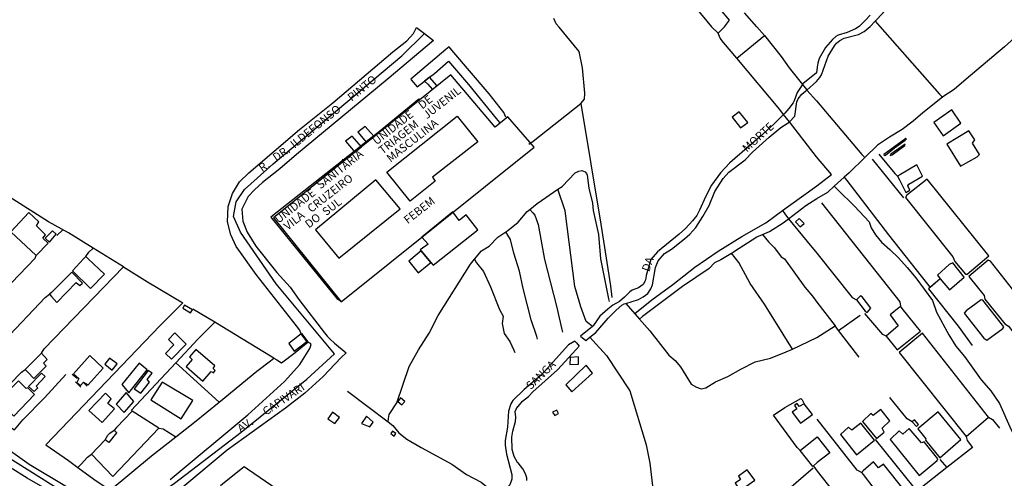
# Model space of a CAD drawing. Units: millimetres. Extents: x 175895 to 178313, y 1668726 to 1671506.
# Drawn here: x 177580 to 177883, y 1670809 to 1670950 of the extents above; entities that cross this region are included whole.
import ezdxf
from ezdxf.enums import TextEntityAlignment as Align

# ---------------------------------------------------------------- set-up
doc = ezdxf.new("R2010")
doc.units = ezdxf.units.MM
doc.header["$MEASUREMENT"] = 0
for name, color, linetype in [('IMAGEM', 7, 'Continuous'), ('V-ARROIO', 131, 'Continuous'), ('V-EDIFICACAO', 7, 'Continuous'), ('V-EDIFICACAO_IDENTIFICADA', 210, 'Continuous'), ('V-EIXO_DE_LOGRADOURO', 3, 'Continuous'), ('V-ESCADA', 253, 'Continuous'), ('V-LOTE', 1, 'Continuous'), ('V-NOME_DOS_LOGRADOUROS', 7, 'Continuous'), ('V-PONTE_VIADUTO_PASSARELA', 2, 'Continuous'), ('V-QUADRA', 21, 'Continuous'), ('V-TESTADA', 5, 'Continuous'), ('V-VALETA', 173, 'Continuous')]:
    doc.layers.add(name, color=color, linetype=linetype)
picture_1 = doc.add_image_def('image1.jpg', size_in_pixel=(4028, 4631))

msp = doc.modelspace()

# ---------------------------------------------------------------- linework, layer by layer
at = {"layer": 'V-ARROIO'}
for points in [[(177843.07, 1670949.21), (177845.52, 1670951.72), (177848.1, 1670955.2), (177850.81, 1670958.28), (177857.57, 1670965.07), (177864.79, 1670973.39), (177872.3, 1670979.8)], [(177841.51, 1670951.1), (177840.13, 1670949.5), (177838.15, 1670947.58), (177837.07, 1670946.89), (177834.46, 1670945.7), (177831.71, 1670944.92), (177830.94, 1670944.49), (177829.94, 1670943.6), (177827.85, 1670941.09), (177825.9, 1670937.78), (177825.45, 1670936.36), (177825.25, 1670935.11), (177825.03, 1670933.37), (177820.87, 1670930.01), (177820.71, 1670929.76)], [(177822.04, 1670928.08), (177825.03, 1670930.64), (177826.04, 1670931.92), (177826.6, 1670932.78), (177828.66, 1670938.51), (177830.55, 1670941.6), (177831.21, 1670942.42), (177832.21, 1670943.31), (177833.5, 1670944), (177837.93, 1670945.07), (177839.71, 1670946.08), (177841.48, 1670947.58), (177843.07, 1670949.21)], [(177820.71, 1670929.76), (177819.11, 1670927.35), (177818.23, 1670924.8), (177817.84, 1670924.12), (177816.59, 1670922.37), (177815.35, 1670920.99), (177814.95, 1670920.6)], [(177816.72, 1670918.33), (177818.41, 1670920.01), (177819.03, 1670924.42), (177819.37, 1670925.37), (177820.59, 1670926.78), (177821.76, 1670927.84), (177822.04, 1670928.08)], [(177814.95, 1670920.6), (177811.94, 1670917.6), (177807.54, 1670913.58), (177798.44, 1670905.71), (177795.56, 1670902.69), (177792.82, 1670898.88), (177791.03, 1670895.52), (177789.16, 1670891.18), (177788.26, 1670889.6), (177786.99, 1670887.9), (177784.81, 1670885.6), (177782.88, 1670883.85), (177776.18, 1670878.43), (177774.22, 1670876.07), (177772.71, 1670871.18), (177772.66, 1670870.28), (177772.41, 1670869.47), (177771.77, 1670868.38), (177770.37, 1670867.38), (177768.45, 1670866.64), (177767.71, 1670866.17), (177766.13, 1670864.53), (177764.5, 1670863.12), (177762.54, 1670861.98), (177760.94, 1670860.83), (177758.55, 1670858.63), (177756.43, 1670855.7), (177756.22, 1670855.53)], [(177766.47, 1670862.57), (177770.37, 1670863.8), (177771.86, 1670864.57), (177773.22, 1670865.57), (177774.22, 1670867), (177774.71, 1670868.28), (177775.64, 1670873.6), (177776.47, 1670875.6), (177778.35, 1670877.89), (177780.47, 1670879.23), (177784.46, 1670882.36), (177786.11, 1670883.85), (177787.94, 1670885.85), (177790.18, 1670889.22), (177792.05, 1670892.62), (177793.86, 1670896.88), (177796.35, 1670900.88), (177798.14, 1670902.81), (177803.1, 1670906.67), (177805.39, 1670908.99), (177810.46, 1670913.56), (177814.14, 1670916.58), (177816.35, 1670917.97), (177816.72, 1670918.33)], [(177755.41, 1670852.16), (177757.23, 1670853.63), (177761.02, 1670858.02), (177763.56, 1670860.53), (177765.3, 1670862), (177765.98, 1670862.42), (177766.47, 1670862.57)], [(177756.22, 1670855.53), (177752.62, 1670852.48)], [(177754.21, 1670851.2), (177755.41, 1670852.16)], [(177750.86, 1670850.99), (177748.93, 1670849.88), (177740.53, 1670840.57), (177735.3, 1670836.15), (177731.77, 1670832.8), (177731.15, 1670831.72), (177730.42, 1670829.51), (177730.14, 1670824.61), (177729.44, 1670820.48), (177729.46, 1670819.08), (177729.83, 1670816.31), (177731.46, 1670810.05), (177731.49, 1670808.61), (177730.83, 1670806.91), (177729.68, 1670805.75), (177726.96, 1670804.11), (177726.75, 1670803.94)], [(177736.08, 1670808.22), (177736.06, 1670808.99), (177735.66, 1670810.27), (177734.87, 1670811.76), (177733.45, 1670813.65), (177733.21, 1670813.71), (177732.25, 1670815.59), (177731.61, 1670817.76), (177731.46, 1670821.5), (177731.74, 1670823.38), (177732.57, 1670826.27), (177732.68, 1670827.63), (177732.55, 1670829.42), (177732.8, 1670830.1), (177733.28, 1670830.95), (177733.38, 1670830.91), (177734.76, 1670832.57), (177736.57, 1670834.01), (177737.89, 1670835.38), (177745.47, 1670842.21), (177751.27, 1670848.44), (177752.2, 1670849.44)]]:
    msp.add_lwpolyline(points, dxfattribs=at)
at = {"layer": 'V-EDIFICACAO'}
for points in [[(177796.79, 1670947.49), (177798.34, 1670949.51), (177792.8, 1670956.14), (177793.45, 1670957.12), (177792.87, 1670957.61), (177787.94, 1670953.28), (177792.76, 1670947.48), (177794.8, 1670945.51), (177796.79, 1670947.49)], [(177801.33, 1670921.42), (177799.16, 1670919.76), (177801.75, 1670916.48), (177803.92, 1670918.1), (177801.33, 1670921.42)], [(177861.11, 1670918.1), (177863.98, 1670914.05), (177869.36, 1670917.87), (177866.56, 1670921.98), (177861.11, 1670918.1)], [(177865.12, 1670911.44), (177869.29, 1670904.73), (177874.35, 1670907.56), (177875.08, 1670908.29), (177872.95, 1670911.73), (177873.62, 1670912.75), (177871.87, 1670915.52), (177865.12, 1670911.44)], [(177849.94, 1670901.58), (177850.51, 1670900.48), (177852.52, 1670896.58), (177853.67, 1670897.38), (177853.12, 1670898.68), (177853.38, 1670899.13), (177857.61, 1670901.64), (177855.86, 1670905.08), (177850.88, 1670902.14), (177849.94, 1670901.58)], [(177859.08, 1670900.75), (177852.74, 1670895.75), (177852.39, 1670895.05), (177866.91, 1670876.91), (177867.57, 1670875.48), (177870.76, 1670871.57), (177871.3, 1670871.53), (177877.98, 1670877.14), (177859.08, 1670900.75)], [(177583.2, 1670890.44), (177577.63, 1670884.56), (177585.42, 1670877.24), (177589.08, 1670881.11), (177587.42, 1670882.56), (177588.31, 1670883.67), (177585.5, 1670886.35), (177586.27, 1670887.63), (177583.2, 1670890.44)], [(177819.76, 1670888.61), (177818.61, 1670887.63), (177820.01, 1670886.09), (177821.29, 1670887.07), (177819.76, 1670888.61)], [(177588.14, 1670882.6), (177589.46, 1670881.41), (177591.59, 1670883.8), (177590.4, 1670884.9), (177588.14, 1670882.6)], [(177600.65, 1670876.99), (177599.98, 1670876.26), (177596.57, 1670872.52), (177602.14, 1670867.11), (177606.4, 1670871.54), (177601.42, 1670876.26), (177600.65, 1670876.99)], [(177871.84, 1670870.83), (177876.49, 1670864.98), (177876.77, 1670863.9), (177882.88, 1670856.35), (177883.96, 1670855.59), (177893.54, 1670843.4), (177894.31, 1670842.92), (177898.83, 1670846.23), (177898.83, 1670846.87), (177889.66, 1670858.29), (177889.69, 1670858.8), (177890.84, 1670859.73), (177878.46, 1670875.58), (177877.79, 1670875.89), (177871.84, 1670870.83)], [(177863.06, 1670870.13), (177865.89, 1670866.7), (177870.41, 1670870.67), (177866.91, 1670875.07), (177865.82, 1670874.49), (177862.16, 1670871.22)], [(177589.5, 1670865.37), (177590.1, 1670864.69), (177591.76, 1670862.81), (177597.67, 1670868.94), (177598.86, 1670868.09), (177599.59, 1670868.81), (177596.35, 1670872.13), (177590.1, 1670865.96), (177589.5, 1670865.37)], [(177838.52, 1670864.85), (177837.31, 1670863.67), (177840.01, 1670860.14), (177840.62, 1670859.82), (177841.76, 1670861.06), (177839.03, 1670864.6), (177838.52, 1670864.85)], [(177875.63, 1670863.67), (177871.01, 1670860.27), (177870.44, 1670859.53), (177876.45, 1670851.93), (177877.38, 1670851.26), (177882.31, 1670854.89), (177882.53, 1670855.33), (177876.1, 1670863.55), (177875.63, 1670863.67)], [(177630.96, 1670862.05), (177630.4, 1670861.11), (177632.79, 1670859.71), (177633.38, 1670860.64), (177630.96, 1670862.05)], [(177850.86, 1670861.7), (177850.45, 1670861.36), (177847.71, 1670859.09), (177850.1, 1670855.65), (177846.44, 1670852.56), (177849.81, 1670848.27), (177857.01, 1670854.09), (177851.39, 1670861.04), (177850.86, 1670861.7)], [(177628.02, 1670853.49), (177626.02, 1670851.49), (177627.64, 1670849.83), (177625.17, 1670847.15), (177626.96, 1670845.49), (177631.51, 1670850.04), (177628.02, 1670853.49)], [(177668.58, 1670850.85), (177666.79, 1670853.24), (177662.96, 1670850.26), (177664.66, 1670847.87)], [(177857.55, 1670853.46), (177850.39, 1670847.5), (177871.04, 1670821.76), (177877.85, 1670827.68), (177857.55, 1670853.46)], [(177634.4, 1670848.38), (177632.53, 1670846.17), (177633.3, 1670845.36), (177631.47, 1670843.23), (177636.62, 1670838.68), (177639.17, 1670841.66), (177639.89, 1670841.28), (177640.4, 1670842), (177639.77, 1670842.6), (177640.28, 1670843.45), (177634.4, 1670848.38)], [(177582.05, 1670842.3), (177582.84, 1670841.5), (177584.73, 1670839.57), (177588.44, 1670843.28), (177587.67, 1670844.26), (177588.82, 1670845.36), (177587.03, 1670847.28), (177582.85, 1670843.1), (177582.05, 1670842.3)], [(177596.86, 1670840.98), (177598.48, 1670839.49), (177597.89, 1670838.34), (177598.99, 1670837.36), (177599.97, 1670838.43), (177601.42, 1670837.53), (177605.97, 1670842.72), (177601.89, 1670846.6), (177596.86, 1670840.98)], [(177607.89, 1670845.79), (177606.48, 1670843.96), (177608.7, 1670842.09), (177610.31, 1670844), (177607.89, 1670845.79)], [(177749.36, 1670846), (177749.28, 1670843.83), (177751.96, 1670843.96), (177752, 1670846.13), (177749.36, 1670846)], [(177611.72, 1670837.66), (177613.85, 1670835.11), (177619.46, 1670842.17), (177617.04, 1670844.26), (177611.72, 1670837.66)], [(177748.04, 1670837.62), (177749.91, 1670835.4), (177756.21, 1670841.19), (177754.26, 1670843.62), (177748.04, 1670837.62)], [(177583.07, 1670837.06), (177584.78, 1670835.57), (177585.93, 1670836.68), (177585.46, 1670837.19), (177588.22, 1670840.17), (177587.03, 1670841.19), (177583.07, 1670837.06)], [(177615.51, 1670836.34), (177617.59, 1670834.98), (177620.23, 1670838.38), (177619.51, 1670839.23), (177621, 1670841.15), (177619.85, 1670842), (177615.51, 1670836.34)], [(177574.86, 1670833.83), (177577.29, 1670831.4), (177576.43, 1670830), (177578.56, 1670828), (177584.9, 1670834.59), (177582.9, 1670836.68), (177582.35, 1670836.47), (177579.97, 1670838.85), (177574.86, 1670833.83)], [(177624.15, 1670838.43), (177620.61, 1670832.98), (177629.93, 1670827.15), (177633.55, 1670832.72), (177624.15, 1670838.43)], [(177601.59, 1670829.66), (177605.72, 1670826.04), (177609.46, 1670830.17), (177607.42, 1670831.87), (177608.48, 1670833.32), (177606.65, 1670835.06), (177601.59, 1670829.66)], [(177613, 1670835.23), (177609.97, 1670831.62), (177612.48, 1670829.1), (177615.42, 1670832.51), (177613, 1670835.23)], [(177697.31, 1670833.57), (177696.46, 1670832.51), (177697.73, 1670831.45), (177698.59, 1670832.47), (177697.31, 1670833.57)], [(177819.72, 1670830.89), (177819.08, 1670831.83), (177818.31, 1670831.19), (177819.03, 1670830.21), (177817.59, 1670829.19), (177820.1, 1670825.83), (177823.8, 1670828.47), (177821.25, 1670831.7), (177819.72, 1670830.89)], [(177609.33, 1670823.7), (177610.03, 1670822.93), (177610.1, 1670822.85), (177607.72, 1670819.91), (177606.57, 1670820.72), (177602.4, 1670816.34), (177608.99, 1670809.44), (177623.08, 1670824.29), (177614.91, 1670829.49), (177610.03, 1670824.43), (177609.33, 1670823.7)], [(177676.41, 1670829.15), (177675.01, 1670827.15), (177677.09, 1670825.66), (177678.58, 1670827.53), (177676.41, 1670829.15)], [(177686.84, 1670827.96), (177685.31, 1670825.74), (177687.86, 1670824.64), (177688.88, 1670826.13), (177686.84, 1670827.96)], [(177744, 1670829.23), (177744.64, 1670828.17), (177745.79, 1670828.76), (177745.28, 1670829.79), (177744, 1670829.23)], [(177842.49, 1670828.15), (177841.76, 1670828.73), (177839.22, 1670826.34), (177843.48, 1670821.15), (177845.8, 1670823), (177845.2, 1670824.27), (177847.59, 1670826.53), (177844.79, 1670830), (177842.49, 1670828.15)], [(177856.15, 1670824.08), (177858.63, 1670820.99), (177858.53, 1670820.61), (177862.96, 1670815.2), (177869.42, 1670820.77), (177862.42, 1670829.33), (177856.15, 1670824.08)], [(177835.94, 1670823.67), (177834.89, 1670824.53), (177832.37, 1670822.36), (177837.31, 1670816.12), (177842.81, 1670820.58), (177838.71, 1670825.86), (177835.94, 1670823.67)], [(177853.54, 1670824.14), (177851.53, 1670822.46), (177850.48, 1670823.48), (177847.62, 1670820.83), (177856.56, 1670809.76), (177862.13, 1670814.4), (177862.29, 1670814.82), (177858.09, 1670820.1), (177857.29, 1670819.78), (177853.54, 1670824.14)], [(177855.13, 1670826.82), (177854.4, 1670826.24), (177855.77, 1670824.78), (177856.34, 1670825.38), (177855.13, 1670826.82)], [(177694.84, 1670823.36), (177694.33, 1670822.64), (177695.39, 1670821.83), (177695.9, 1670822.59), (177694.84, 1670823.36)], [(177825.25, 1670821.58), (177829.1, 1670816.74), (177825.27, 1670813.71), (177823.88, 1670812.46), (177820.08, 1670817.37), (177825.25, 1670821.58)], [(177849.27, 1670802.66), (177852.04, 1670805.07), (177852.11, 1670805.14), (177845.65, 1670813.2), (177844.12, 1670812.14), (177842.53, 1670813.96), (177839.37, 1670811.16), (177838.84, 1670810.69), (177839.37, 1670810.02), (177842.38, 1670806.21), (177846.77, 1670800.85), (177846.89, 1670800.7), (177847.07, 1670800.85)], [(177803.8, 1670811.48), (177801.12, 1670809.53), (177801.75, 1670808.55), (177800.09, 1670807.4), (177801.63, 1670805.14), (177806.1, 1670808.29), (177803.8, 1670811.48)]]:
    msp.add_lwpolyline(points, close=True, dxfattribs=at)
at = {"layer": 'V-EDIFICACAO_IDENTIFICADA'}
for points in [[(177658.36, 1670888.75), (177679.11, 1670863.01), (177738.33, 1670910.56), (177730.28, 1670919.85), (177726.34, 1670916.64), (177712.75, 1670932.73), (177658.3, 1670888.83)], [(177693.07, 1670902.87), (177714.68, 1670920.08), (177721.08, 1670912.21), (177707.07, 1670901.36), (177707.96, 1670900.11), (177700.22, 1670893.93), (177693.07, 1670902.87)], [(177671.24, 1670885.17), (177678.4, 1670876.41), (177697.18, 1670891.61), (177689.67, 1670900.55), (177671.24, 1670885.17)], [(177703.59, 1670878.68), (177706.65, 1670875.14), (177706.65, 1670875.14), (177707.34, 1670874.33), (177721.06, 1670885.2), (177717.44, 1670889.74), (177715.32, 1670888.07), (177713.36, 1670890.65), (177703.85, 1670882.87), (177703.85, 1670882.87), (177705.78, 1670880.77), (177703.29, 1670879.03), (177703.59, 1670878.68)]]:
    msp.add_lwpolyline(points, close=True, dxfattribs=at)
at = {"layer": 'V-EIXO_DE_LOGRADOURO'}
for points in [[(177609.92, 1670794.67), (177617.59, 1670800.11), (177627.93, 1670807.44), (177648.33, 1670823), (177668.58, 1670839.32), (177677.02, 1670847.06), (177659.07, 1670868.6), (177648.18, 1670884.46), (177646.03, 1670889.29), (177646.8, 1670893.73), (177649.41, 1670897.57), (177658.15, 1670905.46), (177697.73, 1670938.57), (177704.66, 1670945.43)], [(177432.33, 1670906.02), (177442.23, 1670899.67), (177443.75, 1670898.7), (177457.47, 1670890.39), (177484.91, 1670874.23), (177498.25, 1670865.77), (177523.85, 1670848.85), (177537.11, 1670841), (177563.55, 1670824.62), (177576.27, 1670815.7), (177589.76, 1670807.17), (177601.73, 1670799.75), (177609.92, 1670794.67)]]:
    msp.add_lwpolyline(points, dxfattribs=at)
at = {"layer": 'V-ESCADA'}
for points in [[(177707.17, 1670928.27), (177708.49, 1670929.42), (177708.49, 1670929.42), (177706.16, 1670931.97), (177706.16, 1670931.97), (177704.69, 1670930.83), (177704.69, 1670930.83), (177705.66, 1670929.83), (177705.66, 1670929.83), (177707.17, 1670928.27)], [(177686.88, 1670911.93), (177689.22, 1670913.81), (177689.22, 1670913.81), (177688.13, 1670914.99), (177686.43, 1670916.84), (177684.21, 1670915.09), (177686.88, 1670911.93)], [(177682.2, 1670910.23), (177683.23, 1670909), (177683.23, 1670909), (177685.27, 1670910.64), (177685.27, 1670910.64), (177682.45, 1670913.95), (177680.39, 1670912.39), (177682.2, 1670910.23)], [(177702.76, 1670871.96), (177705.48, 1670874.18), (177706.65, 1670875.14), (177706.65, 1670875.14), (177703.59, 1670878.68), (177703.59, 1670878.68), (177702.45, 1670877.73), (177702.45, 1670877.73), (177699.85, 1670875.56), (177702.76, 1670871.96)]]:
    msp.add_lwpolyline(points, close=True, dxfattribs=at)
at = {"layer": 'V-LOTE'}
for points in [[(177809.03, 1670944.79), (177806.73, 1670947.51), (177802.9, 1670951.73)], [(177752.69, 1670923.93), (177753.79, 1670925.24), (177753.91, 1670927.08), (177753.16, 1670934.92), (177752.14, 1670939.92), (177745.98, 1670947.39), (177745.1, 1670948.43), (177744.39, 1670950.07)], [(177843.07, 1670949.21), (177844.45, 1670947.59), (177862.82, 1670926.83), (177863.7, 1670925.83)], [(177800.54, 1670937.82), (177796.44, 1670942.69), (177795.44, 1670944), (177794.8, 1670945.51)], [(177800.54, 1670937.82), (177809.03, 1670944.79)], [(177809.03, 1670944.79), (177814.23, 1670938.39), (177816.63, 1670934.93), (177820.71, 1670929.76)], [(177729.67, 1670919.73), (177729.02, 1670921.15), (177724.57, 1670926.87), (177713.08, 1670940.32), (177712.23, 1670941.31), (177711.24, 1670940.48), (177700.43, 1670931.37), (177700.53, 1670931.25), (177702.39, 1670929.05), (177704.69, 1670930.83), (177706.16, 1670931.97), (177707.71, 1670933.17), (177711.99, 1670936.95), (177718.14, 1670929.76), (177726.72, 1670919.31), (177727.71, 1670918.1)], [(177814.95, 1670920.6), (177813.75, 1670922.14), (177800.54, 1670937.82)], [(177820.71, 1670929.76), (177821.93, 1670928.21), (177822.04, 1670928.08)], [(177822.04, 1670928.08), (177825.05, 1670924.73), (177838.99, 1670908.32), (177839.85, 1670907.31)], [(177736.73, 1670911.43), (177738, 1670912.42), (177752.69, 1670923.93)], [(177752.69, 1670923.93), (177758.77, 1670886.9), (177761.79, 1670868), (177762.23, 1670864.41)], [(177814.58, 1670891.08), (177816.43, 1670892.44), (177825.1, 1670898.69), (177829.67, 1670902.1), (177825.08, 1670907.59), (177816.72, 1670918.33)], [(177816.72, 1670918.33), (177814.95, 1670920.6)], [(177845.68, 1670908.23), (177845.8, 1670907.98), (177846.19, 1670908.1), (177848.96, 1670910.3), (177852.3, 1670912.65), (177852.65, 1670913.1), (177852.52, 1670913.23), (177845.68, 1670908.23)], [(177847.87, 1670908.36), (177847.68, 1670908.01), (177848.32, 1670908.2), (177852.2, 1670911.09), (177852.3, 1670911.41), (177847.87, 1670908.36)], [(177851.91, 1670894.94), (177842.24, 1670906.87)], [(177844.22, 1670908.42), (177849.06, 1670902.48), (177849.94, 1670901.58)], [(177833.56, 1670901.28), (177834.33, 1670900.27), (177847.14, 1670883.6), (177859.16, 1670868.51), (177859.98, 1670867.48)], [(177602.87, 1670879.56), (177595.29, 1670884.24), (177589.19, 1670887.59), (177577.07, 1670895.31), (177575.66, 1670896.18)], [(177769.24, 1670859.48), (177774.43, 1670863.68), (177780.89, 1670868.41), (177787.71, 1670873.7), (177794.85, 1670878.59), (177802.15, 1670883.13), (177809.45, 1670887.31), (177814.58, 1670891.08)], [(177814.58, 1670891.08), (177815.32, 1670890.08), (177816.44, 1670888.56), (177816.46, 1670888.54)], [(177826.56, 1670893.41), (177850.66, 1670863.04), (177850.86, 1670861.7)], [(177816.46, 1670888.54), (177822.15, 1670881.61), (177825.14, 1670877.96), (177835.96, 1670864.41), (177837.31, 1670863.67)], [(177591.77, 1670883.41), (177593.56, 1670885.19)], [(177600.65, 1670876.99), (177601.57, 1670878.26), (177602.87, 1670879.56)], [(177612.23, 1670873.78), (177602.87, 1670879.56)], [(177567.98, 1670858.77), (177585.11, 1670876.46), (177585.42, 1670877.24)], [(177587.03, 1670847.28), (177587.88, 1670848.66), (177612.23, 1670873.78)], [(177612.23, 1670873.78), (177619.57, 1670869.24), (177630.46, 1670862.77), (177623.39, 1670855.66), (177588.41, 1670819.2), (177595.35, 1670814.34), (177598.25, 1670812.21)], [(177863.06, 1670870.13), (177859.98, 1670867.48)], [(177859.98, 1670867.48), (177861.82, 1670869.07), (177859.44, 1670867.01), (177868.59, 1670855.58), (177872.9, 1670849.66)], [(177575.63, 1670851.09), (177588.16, 1670864.37), (177589.5, 1670865.37)], [(177640.23, 1670856.8), (177633.5, 1670860.82)], [(177846.44, 1670852.56), (177845.46, 1670852.98), (177839.91, 1670859.47)], [(177628.32, 1670844.31), (177635.2, 1670851.67), (177639.23, 1670855.78), (177640.23, 1670856.8)], [(177658.4, 1670845.8), (177657.33, 1670846.36), (177642.4, 1670855.5), (177640.23, 1670856.8)], [(177641.56, 1670832.26), (177653.18, 1670841.74), (177657.33, 1670844.97), (177658.4, 1670845.8)], [(177658.4, 1670845.8), (177659.33, 1670845.23), (177660.79, 1670844.33), (177664.99, 1670847.52)], [(177569.37, 1670829.67), (177570.36, 1670830.69), (177580.88, 1670841.5), (177582.05, 1670842.3)], [(177614.63, 1670829.67), (177628.32, 1670844.31)], [(177628.32, 1670844.31), (177629.35, 1670843.37), (177641.56, 1670832.26)], [(177569.37, 1670829.67), (177578.72, 1670823.72), (177581.34, 1670826.86), (177587.95, 1670833.57), (177594.5, 1670840.72)], [(177820.08, 1670817.37), (177819.11, 1670818.32), (177811.86, 1670828.24), (177815.33, 1670830.61), (177820.24, 1670833.42), (177820.6, 1670833), (177821.25, 1670831.7)], [(177854.4, 1670826.24), (177852.85, 1670827.18), (177847.52, 1670833.71)], [(177628.34, 1670821.63), (177634.01, 1670826.09), (177641.56, 1670832.26)], [(177877.85, 1670827.68), (177879.13, 1670826.96), (177881.24, 1670824.3)], [(177623.08, 1670824.29), (177624.43, 1670824.09), (177628.34, 1670821.63)], [(177838.84, 1670810.69), (177837.58, 1670811.43), (177825.24, 1670826.99)], [(177598.25, 1670812.21), (177603.15, 1670808.6), (177608.09, 1670805.29), (177620.87, 1670815.75), (177628.34, 1670821.63)], [(177606.57, 1670820.72), (177607.45, 1670822.14), (177608.07, 1670822.78), (177609.33, 1670823.7)], [(177871.04, 1670821.76), (177871.29, 1670820.49), (177872.94, 1670818.36), (177865.05, 1670812.15)], [(177865.05, 1670812.15), (177856.79, 1670805.64), (177855.81, 1670805.03), (177854.99, 1670806.06), (177843.15, 1670820.82)], [(177598.25, 1670812.21), (177599.18, 1670813.21), (177601.18, 1670815.34), (177602.4, 1670816.34)], [(177642.03, 1670806.65), (177643.21, 1670807.65), (177648.26, 1670811.69), (177649.26, 1670812.48), (177650.26, 1670811.8), (177659.74, 1670805.35)], [(177853.83, 1670775.28), (177844.14, 1670767.51), (177835.46, 1670779.14), (177825.31, 1670792.29), (177821.98, 1670796.93), (177818.65, 1670801.14), (177815.84, 1670805.01), (177824.06, 1670812.1)], [(177824.18, 1670812.49), (177825.27, 1670811.06), (177845.28, 1670785.65), (177845.8, 1670784.14)], [(177862.91, 1670814.66), (177865.05, 1670812.15)]]:
    msp.add_lwpolyline(points, dxfattribs=at)
at = {"layer": 'V-PONTE_VIADUTO_PASSARELA'}
for points in [[(177752.62, 1670852.48), (177754.21, 1670851.2)], [(177750.86, 1670850.99), (177751.34, 1670850.44), (177752.2, 1670849.44)]]:
    msp.add_lwpolyline(points, dxfattribs=at)
at = {"layer": 'V-QUADRA'}
for points in [[(177626.56, 1670808.49), (177650.39, 1670828.33), (177661.65, 1670838.62), (177666.4, 1670843.84), (177669.5, 1670848.7), (177669.81, 1670849.98), (177669.62, 1670850.25), (177668.58, 1670850.85), (177666.79, 1670853.24), (177666.33, 1670854.37), (177665.36, 1670855.65), (177653, 1670871.49), (177647.69, 1670878.94), (177646.82, 1670880.04), (177645.14, 1670883.62), (177644.14, 1670887.66), (177644.33, 1670892.27), (177645.67, 1670896.27), (177647.81, 1670899.89), (177650.72, 1670902.7), (177666.23, 1670915.96), (177676.49, 1670924.18), (177694.95, 1670939.79), (177699.28, 1670943.22), (177701.27, 1670945.44), (177702.23, 1670947.3), (177704.66, 1670945.43), (177707.4, 1670943.32), (177693.23, 1670931.31), (177665.33, 1670908.31), (177660.21, 1670903.83), (177654.95, 1670899.67), (177652.42, 1670897.46), (177650.5, 1670895.38), (177648.56, 1670891.54), (177648.87, 1670887.81), (177650.25, 1670884.41), (177652.91, 1670880.19), (177659.3, 1670872.07), (177663.37, 1670867.6), (177666.09, 1670863.82), (177673.96, 1670853.57), (177674.73, 1670852.56), (177675.73, 1670851.6), (177677.05, 1670850.32), (177680.64, 1670847.4), (177679.1, 1670846.01), (177673.51, 1670840.17), (177667.92, 1670834.98), (177661.95, 1670830.41), (177644.1, 1670817.53), (177629.24, 1670805.15)], [(177571.95, 1670821.22), (177583.29, 1670813.22), (177594.74, 1670806.41)], [(177563.16, 1670761.07), (177580.97, 1670774.04), (177589.39, 1670780.5), (177600.57, 1670790.33), (177600.57, 1670790.33), (177600.91, 1670790.63), (177601.56, 1670793.18), (177601.52, 1670794.86), (177600.49, 1670796.45), (177599.47, 1670797.61), (177599.47, 1670797.61), (177597.81, 1670799.51), (177592.99, 1670802.94), (177582.69, 1670808.94), (177577.44, 1670812.21)]]:
    msp.add_lwpolyline(points, dxfattribs=at)
at = {"layer": 'V-TESTADA'}
for points in [[(177703.24, 1670925.07), (177702.88, 1670925.25), (177690.82, 1670915.39), (177686.71, 1670912.13), (177685.09, 1670910.85), (177683.04, 1670909.23), (177657.51, 1670889.02), (177677.78, 1670864.08), (177678.79, 1670863.51)], [(177664.99, 1670847.52), (177668.98, 1670850.82), (177666.98, 1670853.35)], [(177596.45, 1670840.88), (177597.97, 1670839.62)], [(177597.45, 1670838.47), (177599.08, 1670836.87)], [(177600.04, 1670838.17), (177601.12, 1670837.17)]]:
    msp.add_lwpolyline(points, dxfattribs=at)
at = {"layer": 'V-VALETA'}
for points in [[(177888.83, 1670947.68), (177885.83, 1670944.14), (177882.77, 1670941.3), (177870.97, 1670931.43), (177867.33, 1670928.21), (177863.89, 1670925.98), (177863.7, 1670925.83)], [(177863.7, 1670925.83), (177857.71, 1670921.06), (177854.77, 1670918.51), (177851.36, 1670915.96), (177847.48, 1670913.64), (177843.81, 1670911.18), (177839.85, 1670907.31)], [(177839.85, 1670907.31), (177835.06, 1670902.63), (177833.56, 1670901.28)], [(177745.65, 1670897.59), (177746.89, 1670898.44), (177750.9, 1670902.64), (177752.03, 1670903.2), (177753, 1670903.37), (177753.98, 1670902.94), (177754.38, 1670902.46), (177754.57, 1670901.94), (177755.17, 1670897.99), (177756.23, 1670893.35), (177756.41, 1670891.05), (177758.08, 1670883.7), (177758.71, 1670876.27), (177761.16, 1670863.98), (177761.33, 1670863.15)], [(177833.56, 1670901.28), (177830.52, 1670898.55)], [(177737.03, 1670891.4), (177739.3, 1670893.26), (177745.65, 1670897.59)], [(177756.22, 1670855.53), (177755.22, 1670856.31), (177754.36, 1670856.98), (177752.69, 1670861.49), (177750.83, 1670867.77), (177747.82, 1670890.98), (177745.65, 1670897.59)], [(177816.46, 1670888.54), (177821.81, 1670892.58), (177825.11, 1670894.77), (177828.48, 1670896.71), (177830.52, 1670898.55)], [(177830.52, 1670898.55), (177831.53, 1670897.55), (177836.74, 1670892.41), (177841.26, 1670887.64), (177841.84, 1670885.82), (177843.12, 1670883.65), (177844.99, 1670881.36), (177847.58, 1670879.13), (177850.23, 1670876.55), (177852.88, 1670873.56), (177855.53, 1670870.46), (177860.71, 1670863.5), (177861.88, 1670859.84), (177865.64, 1670852.91), (177867.83, 1670849.49), (177870.48, 1670846.3), (177875.58, 1670839.1), (177878.55, 1670835.76), (177881.29, 1670831.87), (177884.82, 1670823.74), (177886.74, 1670819.91), (177887.82, 1670818.58)], [(177729.65, 1670884.53), (177730.25, 1670884.92), (177733.39, 1670887.47), (177736.23, 1670890.75), (177737.03, 1670891.4)], [(177737.03, 1670891.4), (177737.91, 1670890.4), (177738.58, 1670889.64), (177739.57, 1670886.79), (177741.55, 1670876.05), (177745.16, 1670861.74), (177746.83, 1670854.53), (177747.02, 1670853.72)], [(177808.45, 1670883.72), (177810.63, 1670884.68), (177814.83, 1670887.31), (177816.46, 1670888.54)], [(177720.04, 1670876.12), (177722.16, 1670878.66), (177724.5, 1670880.17), (177727.18, 1670882.95), (177729.65, 1670884.53)], [(177739.41, 1670851.64), (177739.16, 1670852.39), (177737.47, 1670857.52), (177734.93, 1670867.17), (177733.82, 1670872.42), (177732.08, 1670877.95), (177731.09, 1670882.17), (177730.26, 1670883.53), (177729.65, 1670884.53)], [(177798.7, 1670877.82), (177799.9, 1670878.59), (177806.74, 1670882.96), (177808.45, 1670883.72)], [(177808.45, 1670883.72), (177810.31, 1670881.48), (177812.18, 1670879.58), (177814.24, 1670876.83), (177815.19, 1670876.27), (177821.5, 1670867.55), (177823.84, 1670864.83), (177825.17, 1670862.93), (177830.75, 1670855.69)], [(177693.46, 1670826.17), (177693.62, 1670827.2), (177693.82, 1670828.46), (177696.12, 1670832.1), (177699.96, 1670843.21), (177702.8, 1670848.36), (177706.1, 1670853.4), (177708.86, 1670858.86), (177718.79, 1670874.62), (177720.04, 1670876.12)], [(177720.04, 1670876.12), (177720.63, 1670874.99), (177722.74, 1670872.38), (177724.92, 1670867.61), (177727.66, 1670860.66), (177728.81, 1670858.62), (177728.49, 1670856.36), (177729.08, 1670853.29), (177730.91, 1670850.91), (177732.08, 1670848.22), (177732.38, 1670847.52)], [(177798.7, 1670877.82), (177795.67, 1670875.92), (177793.77, 1670875.07), (177792.1, 1670873.32), (177783.93, 1670867.74), (177771.65, 1670858.53), (177770.65, 1670857.78)], [(177817.65, 1670848.57), (177809.07, 1670862.29), (177804.67, 1670868.73), (177801.22, 1670875.17), (177798.92, 1670877.96), (177798.7, 1670877.82)], [(177766.47, 1670862.57), (177770.65, 1670857.78)], [(177770.65, 1670857.78), (177773.84, 1670854.12), (177779.71, 1670846.69), (177781.69, 1670845.01), (177783.28, 1670843.14), (177786.57, 1670837.83), (177788.2, 1670836.84), (177789.67, 1670836.38), (177791.06, 1670836.7), (177794.03, 1670838.5), (177797.8, 1670840.1), (177801.81, 1670842.38), (177806.25, 1670844.62), (177810.97, 1670845.75), (177815.73, 1670847.67), (177817.65, 1670848.57)], [(177831.83, 1670854.3), (177838.42, 1670858.99)], [(177817.65, 1670848.57), (177825.19, 1670852.11), (177830.75, 1670855.69)], [(177831.83, 1670854.3), (177830.75, 1670855.69)], [(177838.19, 1670846.05), (177837.75, 1670846.61), (177831.83, 1670854.3)], [(177755.41, 1670852.16), (177756.33, 1670851.16), (177760.56, 1670846.54), (177767.75, 1670835.77), (177772.77, 1670819.16), (177773.88, 1670813.5), (177774.71, 1670806.56), (177774.71, 1670806.55)], [(177681.06, 1670835.66), (177693.46, 1670826.17)], [(177693.46, 1670826.17), (177694.89, 1670825.07), (177696.81, 1670822.81), (177699.26, 1670820.88), (177703.67, 1670818.29), (177713.03, 1670813.27), (177717.52, 1670810.07), (177722.04, 1670807.71), (177725.75, 1670804.74), (177726.75, 1670803.94)]]:
    msp.add_lwpolyline(points, dxfattribs=at)

# ---------------------------------------------------------------- texts
at = {"layer": 'V-NOME_DOS_LOGRADOUROS'}
for s, rotation, p in [('PINTO', 39, (177682.79, 1670923.86)), ('JUVENIL', 38, (177705.88, 1670918.41)), ('DE', 38, (177704.44, 1670921.45)), ('ILDEFONSO', 39, (177665.21, 1670909.45)), ('UNIDADE', 38, (177690.41, 1670910.44)), ('TRIAGEM', 38, (177692.25, 1670907.61)), ('MASCULINA', 38, (177694.71, 1670905.16)), ('MORTE', 42, (177804.18, 1670908.25)), ('DR.', 34, (177659.54, 1670905.4)), ('SANITÁRIA', 38, (177673.22, 1670896.94)), ('R.', 34, (177655.24, 1670902.18)), ('CRUZEIRO', 38, (177670.38, 1670889.69)), ('UNIDADE', 38, (177660.33, 1670886.39)), ('SUL', 38, (177674.93, 1670888.7)), ('FEBEM', 38, (177700.01, 1670886.21)), ('VILA', 38, (177663.14, 1670884.29)), ('DO', 38, (177669.65, 1670884.9)), ('DA', 70, (177774.37, 1670871.84)), ('SANGA', 44, (177737.82, 1670835.34)), ('CAPIVARI', 34, (177656.44, 1670827.41)), ('AV.', 34, (177648.67, 1670822.17))]:
    msp.add_text(s, height=2.5, rotation=rotation, dxfattribs=at).set_placement(p, align=Align.BOTTOM_LEFT)

# ---------------------------------------------------------------- referenced raster images: frames only (the image files are external)
at = {"layer": 'IMAGEM'}
image = msp.add_image(picture_1, insert=(175895.21, 1668726.37), size_in_units=(2417.69, 2779.62), dxfattribs=at)
image.dxf.flags = 7

doc.saveas('drawing.dxf')
